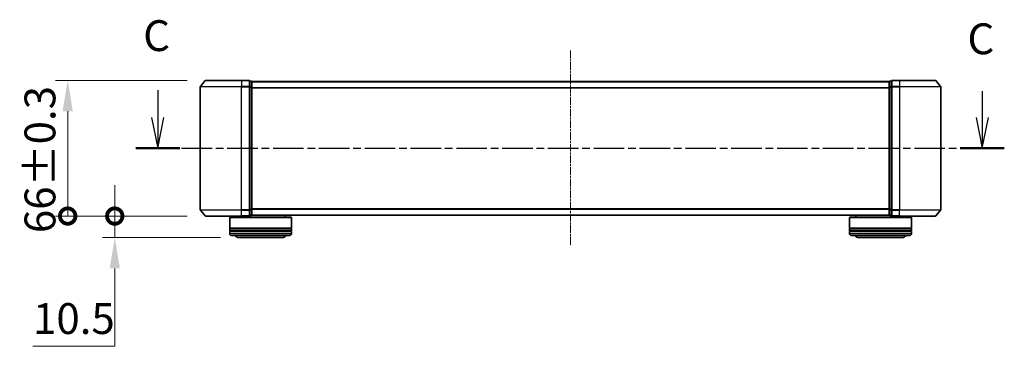
# Model space of a CAD drawing. Units: millimetres. Extents: x 10 to 7358, y 5 to 1691.
# Drawn here: x 1022 to 1501, y 463 to 622 of the extents above; entities that cross this region are included whole.
import ezdxf

# ---------------------------------------------------------------- set-up
doc = ezdxf.new("R2010")
doc.units = ezdxf.units.MM
doc.header["$LTSCALE"] = 0.666667
doc.linetypes.add('CHAIN', pattern=[0.3543, 0.2362, -0.0295, 0.0591, -0.0295])
doc.layers.get('Defpoints').update_dxf_attribs({"lineweight": 25})
doc.layers.add('Centerline (ISO)', color=7, linetype='Continuous', lineweight=18, true_color=0x80ffff)
for name, color, linetype, lineweight in [('Dimension (ISO)', 7, 'Continuous', 18), ('Dimension (ISO) @ 1', 7, 'Continuous', 18), ('Section Line (ISO)', 7, 'CHAIN', 25), ('Visible (ISO)', 7, 'Continuous', 35), ('Visible Narrow (ISO)', 7, 'Continuous', 25)]:
    doc.layers.add(name, color=color, linetype=linetype, lineweight=lineweight)
doc.styles.add('Note Text (TK)', font='MS PGothic.ttf')
doc.dimstyles.new('Default - Method 1b (TK)', dxfattribs={"dimscale": 0.666667, "dimtxt": 2.5, "dimasz": 2.5, "dimexe": 1, "dimexo": 1.5, "dimgap": 1, "dimtad": 1, "dimtoh": 1, "dimrnd": 1e-08, "dimdsep": 46, "dimtxsty": 'Note Text (TK)', "dimcen": 0.09, "dimdle": 5, "dimclrd": 100, "dimclre": 100, "dimclrt": 7, "dimadec": 1, "dimazin": 1, "dimtfac": 1, "dimtmove": 0, "dimatfit": 3, "dimfxl": 0, "dimtolj": 1, "dimlwd": -1, "dimlwe": -1, "dimarcsym": 0})

# ---------------------------------------------------------------- blocks, each defined once
blk = doc.blocks.new('2dTransSection41')
at = {"layer": 'Section Line (ISO)', "linetype": 'Continuous'}
for p, q in [((149.326, 105.076), (149.326, 102.87)), ((216.141, 104.992), (216.141, 102.87)), ((148.826, 102.87), (149.326, 100.37)), ((149.326, 102.87), (149.326, 100.37)), ((149.326, 100.37), (149.826, 102.87)), ((215.641, 102.87), (216.141, 100.37)), ((216.141, 102.87), (216.141, 100.37)), ((216.141, 100.37), (216.641, 102.87))]:
    blk.add_line(p, q, dxfattribs=at)
at = {"layer": 'Section Line (ISO)', "linetype": 'CHAIN', "ltscale": 15.715075}
blk.add_line((147.542, 100.37), (217.925, 100.37), dxfattribs=at)
at = {"layer": 'Section Line (ISO)', "linetype": 'Continuous', "lineweight": 50}
for p, q in [((147.542, 100.37), (151.11, 100.37)), ((214.357, 100.37), (217.925, 100.37))]:
    blk.add_line(p, q, dxfattribs=at)
at = {"layer": 'Section Line (ISO)', "char_height": 2.5, "attachment_point": 7, "style": 'Note Text (TK)'}
for insert in [(148.149, 107.472), (214.937, 107.216)]:
    blk.add_mtext('C', dxfattribs=dict(at, insert=insert))
blk = doc.blocks.new('_DotSmall')
at = {"color": 0, "linetype": 'ByBlock', "const_width": 0.5}
blk.add_lwpolyline([(-0.0625, 0, 1), (0.0625, 0, 1)], format="xyb", close=True, dxfattribs=at)
blk = doc.blocks.new('*D37')
at = {"layer": 'Defpoints', "color": 0, "transparency": 16777216}
for p in [(1112.62, 592.55), (1045.54, 526.55), (1112.62, 526.55)]:
    blk.add_point(p, dxfattribs=at)
at = {"layer": 'Dimension (ISO)', "color": 100, "transparency": 16777216}
for p, q in [((1103.62, 592.55), (1039.54, 592.55)), ((1045.54, 577.55), (1045.54, 526.55)), ((1103.62, 526.55), (1039.54, 526.55))]:
    blk.add_line(p, q, dxfattribs=at)
blk.add_solid([(1043.04, 577.55), (1048.04, 577.55), (1045.54, 592.55)], dxfattribs=at)
at = {"layer": 'Dimension (ISO)', "color": 100, "transparency": 16777216, "xscale": 15, "yscale": 15, "zscale": 15, "rotation": 270}
blk.add_blockref('_DotSmall', (1045.54, 526.55), dxfattribs=at)
at = {"layer": 'Dimension (ISO)', "color": 7, "transparency": 16777216, "insert": (1032.04, 518.26), "char_height": 15, "attachment_point": 4, "rotation": 90, "style": 'Note Text (TK)'}
blk.add_mtext('\\A1;66±0.3', dxfattribs=at)
blk = doc.blocks.new('*D38')
at = {"layer": 'Defpoints', "color": 0, "transparency": 16777216}
for p in [(1112.62, 526.55), (1068.41, 516.05), (1128.78, 516.05)]:
    blk.add_point(p, dxfattribs=at)
at = {"layer": 'Dimension (ISO)', "color": 100, "transparency": 16777216}
for p, q in [((1068.41, 526.55), (1068.41, 541.55)), ((1103.62, 526.55), (1062.41, 526.55)), ((1068.41, 526.55), (1068.41, 516.05)), ((1119.78, 516.05), (1062.41, 516.05)), ((1068.41, 501.05), (1068.41, 463.18)), ((1068.41, 463.18), (1028.66, 463.18))]:
    blk.add_line(p, q, dxfattribs=at)
blk.add_solid([(1065.91, 501.05), (1070.91, 501.05), (1068.41, 516.05)], dxfattribs=at)
at = {"layer": 'Dimension (ISO)', "color": 100, "transparency": 16777216, "xscale": 15, "yscale": 15, "zscale": 15, "rotation": 270}
blk.add_blockref('_DotSmall', (1068.41, 526.55), dxfattribs=at)
at = {"layer": 'Dimension (ISO)', "color": 7, "transparency": 16777216, "insert": (1028.66, 476.68), "char_height": 15, "attachment_point": 4, "style": 'Note Text (TK)'}
blk.add_mtext('\\A1;10.5', dxfattribs=at)

msp = doc.modelspace()

# ---------------------------------------------------------------- linework, layer by layer
at = {"layer": 'Centerline (ISO)', "linetype": 'CHAIN', "ltscale": 23.990969}
msp.add_line((1289.9833, 607.0534), (1289.9833, 512.0534), dxfattribs=at)
at = {"layer": 'Visible (ISO)'}
for p, q in [((1109.9833, 589.4447), (1109.9833, 529.662)), ((1112.3934, 592.4454), (1110.0529, 589.6368)), ((1112.6239, 592.5534), (1129.9833, 592.5534)), ((1133.6833, 592.5534), (1129.9833, 592.5534)), ((1133.9833, 589.4447), (1133.9833, 592.2534)), ((1134.6833, 592.2534), (1133.9833, 592.2534)), ((1133.9833, 529.662), (1133.9833, 589.4447)), ((1134.9833, 592.0534), (1134.9833, 591.9534)), ((1134.9833, 592.0534), (1444.9833, 592.0534)), ((1134.9833, 589.2637), (1134.9833, 591.9534)), ((1134.9833, 529.843), (1134.9833, 589.2637)), ((1444.9833, 591.9534), (1444.9833, 592.0534)), ((1444.9833, 591.9534), (1444.9833, 589.2637)), ((1444.9833, 589.2637), (1444.9833, 529.843)), ((1445.9833, 592.2534), (1445.2833, 592.2534)), ((1445.9833, 592.2534), (1445.9833, 589.4447)), ((1445.9833, 589.4447), (1445.9833, 529.662)), ((1449.9833, 592.5534), (1446.2833, 592.5534)), ((1449.9833, 592.5534), (1467.3428, 592.5534)), ((1467.5733, 592.4454), (1469.9138, 589.6368)), ((1469.9833, 529.662), (1469.9833, 589.4447)), ((1112.3934, 526.6613), (1110.0529, 529.4699)), ((1133.9833, 526.8534), (1133.9833, 529.662)), ((1133.9833, 526.8534), (1134.6833, 526.8534)), ((1134.9833, 527.1534), (1134.9833, 529.843)), ((1134.9833, 527.1534), (1134.9833, 527.0534)), ((1134.9833, 527.0534), (1444.9833, 527.0534)), ((1151.2833, 527.0534), (1151.2833, 526.0534)), ((1428.6833, 527.0534), (1428.6833, 526.0534)), ((1444.9833, 529.843), (1444.9833, 527.1534)), ((1444.9833, 527.0534), (1444.9833, 527.1534)), ((1445.2833, 526.8534), (1445.9833, 526.8534)), ((1445.9833, 529.662), (1445.9833, 526.8534)), ((1467.5733, 526.6613), (1469.9138, 529.4699)), ((1129.9833, 526.5534), (1112.6239, 526.5534)), ((1124.4833, 526.0534), (1124.2833, 525.8534)), ((1154.2833, 525.8534), (1124.2833, 525.8534)), ((1124.2833, 525.8534), (1124.2833, 520.6534)), ((1124.4833, 526.0534), (1154.0833, 526.0534)), ((1127.2833, 526.5534), (1127.2833, 526.0534)), ((1129.9833, 526.5534), (1133.6833, 526.5534)), ((1154.0833, 526.0534), (1154.2833, 525.8534)), ((1154.2833, 525.8534), (1154.2833, 520.6534)), ((1425.8833, 526.0534), (1425.6833, 525.8534)), ((1455.6833, 525.8534), (1425.6833, 525.8534)), ((1425.6833, 525.8534), (1425.6833, 520.6534)), ((1425.8833, 526.0534), (1455.4833, 526.0534)), ((1446.2833, 526.5534), (1449.9833, 526.5534)), ((1467.3428, 526.5534), (1449.9833, 526.5534)), ((1452.6833, 526.5534), (1452.6833, 526.0534)), ((1455.4833, 526.0534), (1455.6833, 525.8534)), ((1455.6833, 525.8534), (1455.6833, 520.6534)), ((1154.2833, 520.6534), (1124.2833, 520.6534)), ((1124.2833, 520.3534), (1154.2833, 520.3534)), ((1124.2833, 520.3534), (1124.2833, 519.3534)), ((1154.2833, 519.3534), (1124.2833, 519.3534)), ((1124.2833, 519.0534), (1154.2833, 519.0534)), ((1124.2833, 519.0534), (1124.2833, 518.0534)), ((1124.4833, 520.3534), (1124.4833, 520.6534)), ((1124.4833, 519.0534), (1124.4833, 519.3534)), ((1153.2833, 517.0534), (1125.2833, 517.0534)), ((1154.0833, 520.3534), (1154.0833, 520.6534)), ((1154.0833, 519.0534), (1154.0833, 519.3534)), ((1154.2833, 520.3534), (1154.2833, 519.3534)), ((1154.2833, 519.0534), (1154.2833, 518.0534)), ((1455.6833, 520.6534), (1425.6833, 520.6534)), ((1425.6833, 520.3534), (1455.6833, 520.3534)), ((1425.6833, 520.3534), (1425.6833, 519.3534)), ((1455.6833, 519.3534), (1425.6833, 519.3534)), ((1425.6833, 519.0534), (1455.6833, 519.0534)), ((1425.6833, 519.0534), (1425.6833, 518.0534)), ((1425.8833, 520.3534), (1425.8833, 520.6534)), ((1425.8833, 519.0534), (1425.8833, 519.3534)), ((1454.6833, 517.0534), (1426.6833, 517.0534)), ((1455.4833, 520.3534), (1455.4833, 520.6534)), ((1455.4833, 519.0534), (1455.4833, 519.3534)), ((1455.6833, 520.3534), (1455.6833, 519.3534)), ((1455.6833, 519.0534), (1455.6833, 518.0534)), ((1128.7833, 516.0534), (1149.7833, 516.0534)), ((1430.1833, 516.0534), (1451.1833, 516.0534))]:
    msp.add_line(p, q, dxfattribs=at)
for centre, radius, start, end in [((1110.2833, 589.4447), 0.3, 140.194429, 180), ((1112.6239, 592.2534), 0.3, 90, 140.194429), ((1133.6833, 592.2534), 0.3, 0, 90), ((1134.6833, 591.9534), 0.3, 0, 90), ((1445.2833, 591.9534), 0.3, 90, 180), ((1446.2833, 592.2534), 0.3, 90, 180), ((1467.3428, 592.2534), 0.3, 39.805571, 90), ((1469.6833, 589.4447), 0.3, 0, 39.805571), ((1110.2833, 529.662), 0.3, 180, 219.805571), ((1112.6239, 526.8534), 0.3, 219.805571, 270), ((1133.6833, 526.8534), 0.3, 270, 0), ((1134.6833, 527.1534), 0.3, 270, 0), ((1445.2833, 527.1534), 0.3, 180, 270), ((1446.2833, 526.8534), 0.3, 180, 270), ((1467.3428, 526.8534), 0.3, 270, 320.194429), ((1469.6833, 529.662), 0.3, 320.194429, 0), ((1125.2833, 518.0534), 1, 180, 270), ((1128.7833, 518.0534), 2, 210, 270), ((1149.7833, 518.0534), 2, 270, 330), ((1153.2833, 518.0534), 1, 270, 0), ((1426.6833, 518.0534), 1, 180, 270), ((1430.1833, 518.0534), 2, 210, 270), ((1451.1833, 518.0534), 2, 270, 330), ((1454.6833, 518.0534), 1, 270, 0)]:
    msp.add_arc(centre, radius, start, end, dxfattribs=at)
at = {"layer": 'Visible Narrow (ISO)'}
for p, q in [((1129.9833, 589.4447), (1109.9833, 589.4447)), ((1110.0529, 589.6368), (1129.9833, 589.6368)), ((1129.9833, 592.4454), (1112.3934, 592.4454)), ((1129.9833, 592.4454), (1129.9833, 592.5534)), ((1129.9833, 592.4454), (1133.6833, 592.4454)), ((1129.9833, 592.4454), (1129.9833, 589.6368)), ((1133.6833, 589.6368), (1129.9833, 589.6368)), ((1129.9833, 589.6368), (1129.9833, 589.4447)), ((1129.9833, 589.4447), (1133.6833, 589.4447)), ((1129.9833, 529.662), (1129.9833, 589.4447)), ((1133.6833, 592.4454), (1133.6833, 592.5534)), ((1133.6833, 592.4454), (1133.6833, 589.6368)), ((1133.6833, 589.4447), (1133.6833, 589.6368)), ((1133.6833, 589.4447), (1133.9833, 589.4447)), ((1133.6833, 589.4447), (1133.6833, 529.662)), ((1133.9833, 592.1454), (1134.6833, 592.1454)), ((1134.6833, 589.4558), (1133.9833, 589.4558)), ((1133.9833, 589.2637), (1134.6833, 589.2637)), ((1134.6833, 592.1454), (1134.6833, 592.2534)), ((1134.6833, 592.1454), (1134.6833, 589.4558)), ((1134.6833, 589.2637), (1134.6833, 589.4558)), ((1134.6833, 589.2637), (1134.9833, 589.2637)), ((1134.6833, 589.2637), (1134.6833, 529.843)), ((1134.9833, 591.9454), (1444.9833, 591.9454)), ((1134.9833, 589.1368), (1444.9833, 589.1368)), ((1134.9833, 588.9447), (1444.9833, 588.9447)), ((1444.9833, 589.2637), (1445.2833, 589.2637)), ((1445.2833, 592.2534), (1445.2833, 592.1454)), ((1445.2833, 589.4558), (1445.2833, 592.1454)), ((1445.2833, 592.1454), (1445.9833, 592.1454)), ((1445.2833, 589.4558), (1445.2833, 589.2637)), ((1445.9833, 589.4558), (1445.2833, 589.4558)), ((1445.2833, 529.843), (1445.2833, 589.2637)), ((1445.2833, 589.2637), (1445.9833, 589.2637)), ((1445.9833, 589.4447), (1446.2833, 589.4447)), ((1446.2833, 592.5534), (1446.2833, 592.4454)), ((1446.2833, 589.6368), (1446.2833, 592.4454)), ((1446.2833, 592.4454), (1449.9833, 592.4454)), ((1446.2833, 589.6368), (1446.2833, 589.4447)), ((1449.9833, 589.6368), (1446.2833, 589.6368)), ((1446.2833, 529.662), (1446.2833, 589.4447)), ((1446.2833, 589.4447), (1449.9833, 589.4447)), ((1449.9833, 592.4454), (1449.9833, 592.5534)), ((1449.9833, 592.4454), (1449.9833, 589.6368)), ((1467.5733, 592.4454), (1449.9833, 592.4454)), ((1449.9833, 589.6368), (1449.9833, 589.4447)), ((1449.9833, 589.6368), (1469.9138, 589.6368)), ((1449.9833, 589.4447), (1449.9833, 529.662)), ((1469.9833, 589.4447), (1449.9833, 589.4447)), ((1109.9833, 529.662), (1129.9833, 529.662)), ((1129.9833, 529.4699), (1110.0529, 529.4699)), ((1112.3934, 526.6613), (1129.9833, 526.6613)), ((1133.6833, 529.662), (1129.9833, 529.662)), ((1129.9833, 529.4699), (1129.9833, 529.662)), ((1129.9833, 529.4699), (1133.6833, 529.4699)), ((1129.9833, 526.6613), (1129.9833, 529.4699)), ((1133.6833, 526.6613), (1129.9833, 526.6613)), ((1129.9833, 526.6613), (1129.9833, 526.5534)), ((1133.9833, 529.662), (1133.6833, 529.662)), ((1133.6833, 529.4699), (1133.6833, 529.662)), ((1133.6833, 529.4699), (1133.6833, 526.6613)), ((1133.6833, 526.5534), (1133.6833, 526.6613)), ((1134.6833, 529.843), (1133.9833, 529.843)), ((1133.9833, 529.6509), (1134.6833, 529.6509)), ((1134.6833, 526.9613), (1133.9833, 526.9613)), ((1134.9833, 529.843), (1134.6833, 529.843)), ((1134.6833, 529.6509), (1134.6833, 529.843)), ((1134.6833, 529.6509), (1134.6833, 526.9613)), ((1134.6833, 526.8534), (1134.6833, 526.9613)), ((1134.9833, 530.162), (1444.9833, 530.162)), ((1134.9833, 529.9699), (1444.9833, 529.9699)), ((1134.9833, 527.1613), (1444.9833, 527.1613)), ((1445.2833, 529.843), (1444.9833, 529.843)), ((1445.2833, 529.843), (1445.2833, 529.6509)), ((1445.9833, 529.843), (1445.2833, 529.843)), ((1445.2833, 526.9613), (1445.2833, 529.6509)), ((1445.2833, 529.6509), (1445.9833, 529.6509)), ((1445.2833, 526.9613), (1445.2833, 526.8534)), ((1445.9833, 526.9613), (1445.2833, 526.9613)), ((1446.2833, 529.662), (1445.9833, 529.662)), ((1446.2833, 529.662), (1446.2833, 529.4699)), ((1449.9833, 529.662), (1446.2833, 529.662)), ((1446.2833, 526.6613), (1446.2833, 529.4699)), ((1446.2833, 529.4699), (1449.9833, 529.4699)), ((1446.2833, 526.6613), (1446.2833, 526.5534)), ((1449.9833, 526.6613), (1446.2833, 526.6613)), ((1449.9833, 529.4699), (1449.9833, 529.662)), ((1449.9833, 529.662), (1469.9833, 529.662)), ((1449.9833, 526.6613), (1449.9833, 529.4699)), ((1469.9138, 529.4699), (1449.9833, 529.4699)), ((1449.9833, 526.6613), (1449.9833, 526.5534)), ((1449.9833, 526.6613), (1467.5733, 526.6613)), ((1124.2833, 518.0534), (1154.2833, 518.0534)), ((1425.6833, 518.0534), (1455.6833, 518.0534))]:
    msp.add_line(p, q, dxfattribs=at)
for centre, major_axis, start_param, end_param in [((1133.6833, 592.2534), (0.3, 0), 0, 1.57079633), ((1133.6833, 589.4447), (0.3, 0), 0, 1.57079633), ((1134.6833, 591.9534), (0.3, 0), 0, 1.57079633), ((1134.6833, 589.2637), (0.3, 0), 0, 1.57079633), ((1445.2833, 591.9534), (-0.3, 0), 4.71238898, 6.28318531), ((1445.2833, 589.2637), (-0.3, 0), 4.71238898, 6.28318531), ((1446.2833, 592.2534), (-0.3, 0), 4.71238898, 6.28318531), ((1446.2833, 589.4447), (-0.3, 0), 4.71238898, 6.28318531), ((1133.6833, 529.662), (0.3, 0), 4.71238898, 6.28318531), ((1133.6833, 526.8534), (0.3, 0), 4.71238898, 6.28318531), ((1134.6833, 529.843), (0.3, 0), 4.71238898, 6.28318531), ((1134.6833, 527.1534), (0.3, 0), 4.71238898, 6.28318531), ((1445.2833, 529.843), (-0.3, 0), 0, 1.57079633), ((1445.2833, 527.1534), (-0.3, 0), 0, 1.57079633), ((1446.2833, 529.662), (-0.3, 0), 0, 1.57079633), ((1446.2833, 526.8534), (-0.3, 0), 0, 1.57079633)]:
    msp.add_ellipse(centre, major_axis=major_axis, ratio=0.6401844, start_param=start_param, end_param=end_param, dxfattribs=at)

# ---------------------------------------------------------------- block references
at = {"layer": 'Section Line (ISO)', "xscale": 6, "yscale": 6, "zscale": 6}
msp.add_blockref('2dTransSection41', (193.3333, -42.6667), dxfattribs=at)

# ---------------------------------------------------------------- dimensions: what is measured, and where the dimension line sits
at = {"layer": 'Dimension (ISO) @ 1', "color": 100, "true_color": 0x00ff3f}
for base, p1, p2, override, picture, middle in [((1045.5353, 526.5534), (1112.6239, 592.5534), (1112.6239, 526.5534), {"dimscale": 1, "dimtxt": 15, "dimasz": 15, "dimexe": 6, "dimexo": 9, "dimgap": 6, "dimdec": 2, "dimblk2": 'DotSmall', "dimsah": 1, "dimcen": 0.54, "dimdle": 0, "dimtol": 1, "dimlim": 0, "dimtp": 0.3, "dimtm": 0.3, "dimtdec": 2, "dimtix": 0, "dimtofl": 0, "dimtmove": 0, "dimatfit": 1}, '*D37', (1045.5353, 552.0534)), ((1068.4103, 516.0534), (1112.6239, 526.5534), (1128.7833, 516.0534), {"dimscale": 1, "dimtxt": 15, "dimasz": 15, "dimexe": 6, "dimexo": 9, "dimgap": 6, "dimdec": 2, "dimblk1": 'DotSmall', "dimsah": 1, "dimcen": 0.54, "dimdle": 0, "dimtol": 0, "dimlim": 0, "dimtp": 0, "dimtm": 0, "dimtdec": 2, "dimtix": 0, "dimtofl": 1, "dimtmove": 0, "dimatfit": 1}, '*D38', (1045.5353, 463.1784))]:
    dim = msp.add_linear_dim(base=base, p1=p1, p2=p2, angle=90, dimstyle='Default - Method 1b (TK)', override=override, dxfattribs=at)
    dim.commit()
    dim.dimension.update_dxf_attribs({"geometry": picture, "text_midpoint": middle, "dimtype": 128})

doc.saveas('drawing.dxf')
